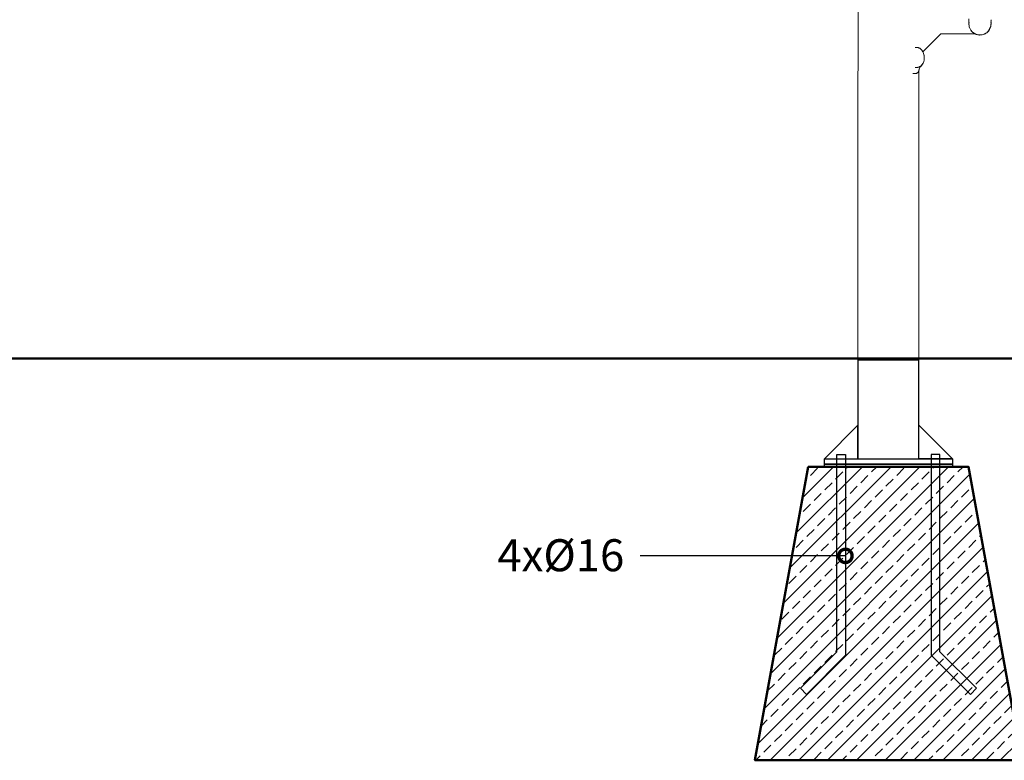
# Model space of a CAD drawing. Units: millimetres. Extents: x 1448 to 4012, y 1070 to 1577.
# Drawn here: x 2086 to 2271, y 1279 to 1418 of the extents above; entities that cross this region are included whole.
import ezdxf
from ezdxf import colors
from ezdxf.entities.mleader import LeaderData, LeaderLine
from ezdxf.math import Vec2, Vec3

# ---------------------------------------------------------------- set-up
doc = ezdxf.new("R2010")
doc.units = ezdxf.units.MM
for name, color, linetype, lineweight in [('0-02 opis', 11, 'Continuous', 0), ('05', 5, 'Continuous', 25), ('1-03 sc zelbet', 3, 'Continuous', 50), ('1-15 hatch', 189, 'Continuous', 0), ('ProfileEdges_Nr_Pióra__7', 7, 'Continuous', 18)]:
    doc.layers.add(name, color=color, linetype=linetype, lineweight=lineweight)
doc.styles.add('1-25', font='txt', dxfattribs={"height": 7})

# ---------------------------------------------------------------- blocks, each defined once
blk = doc.blocks.new('_DotSmall')
at = {"color": 0, "linetype": 'ByBlock', "const_width": 0.5}
blk.add_lwpolyline([(-0.0625, 0, 1), (0.0625, 0, 1)], format="xyb", close=True, dxfattribs=at)
blk = doc.blocks.new('FUNDAMENT PREF')
at = {"layer": '1-15 hatch'}
h = blk.add_hatch(dxfattribs=at)
h.set_pattern_fill('ANSI33', color=256, scale=0.6)
h.set_pattern_definition([(45, (-1080.1593, -87.8537), (-2.694077, 2.694077), []), (45, (-1077.4652, -87.8537), (-2.694077, 2.694077), [1.905, -0.9525])])
h.paths.add_polyline_path([(-15, -20), (-25, -75), (25, -75), (15, -20)])
for points in [[(5.7, 0), (-5.7, 0), (-5.7, -18.5), (5.7, -18.5)], [(-5.7, -12.2), (-12, -18.5), (-5.7, -18.5)], [(-9.64, -17.7), (-8.04, -17.7), (-8.04, -55.33), (-15.35, -62.64), (-16.48, -61.51), (-9.64, -54.67)], [(9.64, -17.7), (8.04, -17.7), (8.04, -55.33), (15.35, -62.64), (16.48, -61.51), (9.64, -54.67)], [(-12, -18.5), (12, -18.5), (12, -19.5), (-12, -19.5)], [(-12, -19.5), (12, -19.5), (12, -20), (-12, -20)]]:
    blk.add_lwpolyline(points, close=True)
for points in [[(5.7, -16.5), (5.7, -12.2), (12, -18.5), (5.7, -18.5)], [(15.35, -62.64), (16.48, -61.51)]]:
    blk.add_lwpolyline(points)
at = {"layer": '1-03 sc zelbet'}
blk.add_lwpolyline([(-15, -20), (-25, -75), (25, -75), (15, -20)], close=True, dxfattribs=at)

msp = doc.modelspace()

# ---------------------------------------------------------------- linework, layer by layer
at = {"layer": '1-03 sc zelbet'}
msp.add_lwpolyline([(1447.54, 1354.49), (3227.11, 1354.49)], dxfattribs=at)
at = {"layer": 'ProfileEdges_Nr_Pióra__7', "linetype": 'Continuous', "flags": 128}
for points in [[(2243.13, 1354.2), (2243.14, 1462.63)], [(2263.92, 1417.8), (2263.92, 1418.13)], [(2263.92, 1417.8), (2263.92, 1417.75)], [(2263.92, 1417.75), (2263.92, 1417.72)], [(2263.92, 1417.72), (2263.92, 1417.44)], [(2263.92, 1417.44), (2263.93, 1417.48)], [(2263.93, 1417.35), (2263.92, 1417.44)], [(2263.92, 1417.44), (2263.92, 1417.29)], [(2263.92, 1417.29), (2263.92, 1417.23)], [(2263.92, 1417.2), (2263.92, 1417.23)], [(2263.92, 1417.16), (2263.92, 1417.2)], [(2263.92, 1417.06), (2263.92, 1417.16)], [(2263.93, 1417.05), (2263.92, 1417.16)], [(2263.92, 1417.06), (2263.93, 1417.05)], [(2263.93, 1417.48), (2263.94, 1417.5)], [(2263.93, 1417.02), (2263.93, 1417.05)], [(2263.93, 1417.01), (2263.93, 1417)], [(2263.94, 1416.92), (2263.93, 1417)], [(2263.94, 1417.5), (2263.94, 1417.54)], [(2263.94, 1416.92), (2263.97, 1416.77)], [(2263.97, 1416.77), (2263.98, 1416.69)], [(2263.98, 1416.69), (2263.99, 1416.66)], [(2263.99, 1416.65), (2264.04, 1416.49)], [(2263.99, 1416.65), (2264.07, 1416.42)], [(2267.83, 1416.45), (2267.93, 1416.7)], [(2267.93, 1416.51), (2267.83, 1416.28)], [(2267.9, 1416.38), (2267.93, 1416.51)], [(2267.9, 1416.38), (2267.94, 1416.5)], [(2267.93, 1416.51), (2267.98, 1416.64)], [(2267.93, 1416.51), (2267.98, 1416.63)], [(2267.97, 1416.62), (2267.93, 1416.51)], [(2267.98, 1416.63), (2267.94, 1416.5)], [(2267.98, 1416.67), (2267.97, 1416.62)], [(2267.98, 1416.63), (2268.03, 1416.82)], [(2267.98, 1416.64), (2268.01, 1416.77)], [(2268.01, 1416.77), (2267.98, 1416.67)], [(2267.99, 1416.7), (2267.98, 1416.64)], [(2267.99, 1416.7), (2267.98, 1416.63)], [(2268.03, 1416.82), (2267.99, 1416.7)], [(2268.01, 1416.77), (2267.99, 1416.7)], [(2268.04, 1417.05), (2268.01, 1416.77)], [(2268.01, 1416.77), (2268.04, 1416.91)], [(2268.01, 1416.77), (2268.03, 1416.82)], [(2268.03, 1416.82), (2268.04, 1416.91)], [(2268.05, 1417.78), (2268.04, 1417.69)], [(2268.04, 1417.69), (2268.05, 1417.62)], [(2268.04, 1417.49), (2268.05, 1417.56)], [(2268.04, 1417.49), (2268.04, 1417.45)], [(2268.04, 1417.45), (2268.05, 1417.47)], [(2268.04, 1417.45), (2268.04, 1417.44)], [(2268.04, 1417.4), (2268.04, 1417.41)], [(2268.05, 1417.31), (2268.04, 1417.41)], [(2268.04, 1417.4), (2268.04, 1417.38)], [(2268.05, 1417.36), (2268.04, 1417.38)], [(2268.05, 1417.27), (2268.04, 1417.29)], [(2268.04, 1417.15), (2268.05, 1417.27)], [(2268.04, 1417.05), (2268.06, 1417.17)], [(2268.06, 1417.17), (2268.04, 1416.91)], [(2268.04, 1417.15), (2268.04, 1417.05)], [(2268.04, 1416.91), (2268.04, 1417.05)], [(2268.05, 1417.92), (2268.05, 1417.99)], [(2268.05, 1417.83), (2268.05, 1417.92)], [(2268.05, 1417.78), (2268.05, 1417.83)], [(2268.05, 1417.62), (2268.05, 1417.58)], [(2268.05, 1417.57), (2268.05, 1417.58)], [(2268.05, 1417.47), (2268.05, 1417.56)], [(2268.05, 1417.35), (2268.05, 1417.31)], [(2268.05, 1417.31), (2268.05, 1417.32)], [(2268.06, 1417.17), (2268.05, 1417.31)], [(2268.06, 1417.17), (2268.05, 1417.3)], [(2268.05, 1417.3), (2268.05, 1417.27)], [(2255.29, 1412), (2258.66, 1415.34)], [(2258.66, 1415.34), (2258.69, 1415.37)], [(2265.07, 1415.34), (2258.66, 1415.34)], [(2258.69, 1415.37), (2258.71, 1415.39)], [(2264.07, 1416.42), (2264.08, 1416.4)], [(2264.08, 1416.39), (2264.13, 1416.3)], [(2264.08, 1416.39), (2264.12, 1416.3)], [(2264.12, 1416.3), (2264.15, 1416.25)], [(2264.16, 1416.25), (2264.13, 1416.29)], [(2264.15, 1416.25), (2264.18, 1416.18)], [(2264.27, 1416.04), (2264.16, 1416.25)], [(2264.27, 1416.04), (2264.2, 1416.16)], [(2264.29, 1416), (2264.27, 1416.04)], [(2264.37, 1415.91), (2264.27, 1416.04)], [(2264.29, 1416), (2264.34, 1415.94)], [(2264.36, 1415.92), (2264.36, 1415.91)], [(2264.36, 1415.91), (2264.4, 1415.87)], [(2264.41, 1415.87), (2264.37, 1415.91)], [(2264.4, 1415.87), (2264.51, 1415.74)], [(2264.51, 1415.74), (2264.41, 1415.87)], [(2264.61, 1415.64), (2264.52, 1415.73)], [(2264.65, 1415.61), (2264.61, 1415.64)], [(2264.67, 1415.6), (2264.61, 1415.64)], [(2264.66, 1415.6), (2264.68, 1415.58)], [(2264.69, 1415.58), (2264.67, 1415.6)], [(2264.68, 1415.58), (2264.72, 1415.56)], [(2264.93, 1415.41), (2264.69, 1415.58)], [(2264.72, 1415.55), (2264.93, 1415.41)], [(2264.94, 1415.41), (2264.95, 1415.4)], [(2264.95, 1415.4), (2265.07, 1415.34)], [(2264.95, 1415.4), (2265.08, 1415.34)], [(2265.08, 1415.34), (2265.12, 1415.32)], [(2265.08, 1415.33), (2265.1, 1415.32)], [(2265.08, 1415.33), (2265.12, 1415.32)], [(2265.1, 1415.32), (2265.18, 1415.29)], [(2265.12, 1415.32), (2265.18, 1415.29)], [(2265.23, 1415.27), (2265.18, 1415.29)], [(2265.18, 1415.28), (2265.3, 1415.24)], [(2265.18, 1415.28), (2265.23, 1415.27)], [(2265.23, 1415.27), (2265.25, 1415.26)], [(2265.25, 1415.26), (2265.27, 1415.25)], [(2265.28, 1415.25), (2265.25, 1415.26)], [(2265.27, 1415.25), (2265.3, 1415.24)], [(2265.29, 1415.25), (2265.27, 1415.25)], [(2265.31, 1415.24), (2265.29, 1415.25)], [(2265.29, 1415.25), (2265.31, 1415.24)], [(2265.31, 1415.24), (2265.29, 1415.25)], [(2265.3, 1415.24), (2265.42, 1415.2)], [(2265.3, 1415.24), (2265.33, 1415.23)], [(2265.33, 1415.23), (2265.31, 1415.24)], [(2265.4, 1415.22), (2265.32, 1415.24)], [(2265.32, 1415.24), (2265.37, 1415.22)], [(2265.42, 1415.2), (2265.33, 1415.23)], [(2265.33, 1415.23), (2265.37, 1415.22)], [(2265.37, 1415.22), (2265.39, 1415.22)], [(2265.39, 1415.22), (2265.43, 1415.2)], [(2265.39, 1415.22), (2265.4, 1415.22)], [(2265.43, 1415.2), (2265.4, 1415.21)], [(2265.56, 1415.17), (2265.42, 1415.2)], [(2265.48, 1415.19), (2265.43, 1415.2)], [(2265.43, 1415.2), (2265.48, 1415.19)], [(2265.56, 1415.17), (2265.48, 1415.19)], [(2265.48, 1415.19), (2265.56, 1415.17)], [(2265.71, 1415.14), (2265.56, 1415.17)], [(2265.77, 1415.14), (2265.56, 1415.17)], [(2265.56, 1415.17), (2265.77, 1415.14)], [(2265.71, 1415.14), (2265.8, 1415.14)], [(2265.77, 1415.14), (2265.8, 1415.14)], [(2265.82, 1415.13), (2265.8, 1415.14)], [(2265.84, 1415.13), (2265.82, 1415.13)], [(2265.87, 1415.13), (2265.85, 1415.13)], [(2265.86, 1415.13), (2265.91, 1415.13)], [(2265.87, 1415.13), (2265.98, 1415.13)], [(2265.97, 1415.12), (2265.87, 1415.13)], [(2265.91, 1415.13), (2265.87, 1415.13)], [(2265.91, 1415.13), (2265.98, 1415.13)], [(2266.11, 1415.13), (2265.91, 1415.13)], [(2266.11, 1415.13), (2265.97, 1415.12)], [(2265.98, 1415.13), (2266.11, 1415.13)], [(2266.26, 1415.14), (2266.13, 1415.13)], [(2266.13, 1415.13), (2266.25, 1415.14)], [(2266.21, 1415.14), (2266.13, 1415.13)], [(2266.29, 1415.16), (2266.21, 1415.14)], [(2266.25, 1415.14), (2266.34, 1415.16)], [(2266.31, 1415.15), (2266.25, 1415.14)], [(2266.41, 1415.17), (2266.26, 1415.14)], [(2266.26, 1415.14), (2266.31, 1415.15)], [(2266.34, 1415.16), (2266.29, 1415.16)], [(2266.41, 1415.17), (2266.31, 1415.15)], [(2266.31, 1415.15), (2266.39, 1415.17)], [(2266.39, 1415.17), (2266.34, 1415.16)], [(2266.39, 1415.17), (2266.65, 1415.23)], [(2266.39, 1415.17), (2266.41, 1415.17)], [(2266.65, 1415.23), (2266.41, 1415.17)], [(2266.78, 1415.29), (2266.65, 1415.23)], [(2266.79, 1415.28), (2266.65, 1415.23)], [(2266.86, 1415.33), (2266.78, 1415.29)], [(2266.87, 1415.32), (2266.78, 1415.29)], [(2266.79, 1415.28), (2266.87, 1415.32)], [(2267.02, 1415.41), (2266.86, 1415.33)], [(2266.87, 1415.32), (2266.88, 1415.33)], [(2266.89, 1415.34), (2266.94, 1415.36)], [(2266.94, 1415.36), (2266.9, 1415.34)], [(2267.11, 1415.45), (2266.94, 1415.36)], [(2266.94, 1415.36), (2267.02, 1415.41)], [(2267.02, 1415.41), (2267.13, 1415.47)], [(2267.11, 1415.45), (2267.02, 1415.41)], [(2267.25, 1415.55), (2267.11, 1415.45)], [(2267.13, 1415.47), (2267.11, 1415.45)], [(2267.24, 1415.56), (2267.13, 1415.47)], [(2267.13, 1415.47), (2267.25, 1415.55)], [(2267.13, 1415.47), (2267.24, 1415.55)], [(2267.41, 1415.7), (2267.24, 1415.55)], [(2267.24, 1415.55), (2267.34, 1415.64)], [(2267.34, 1415.64), (2267.24, 1415.56)], [(2267.25, 1415.55), (2267.44, 1415.72)], [(2267.41, 1415.7), (2267.25, 1415.55)], [(2267.41, 1415.7), (2267.34, 1415.64)], [(2267.44, 1415.72), (2267.41, 1415.7)], [(2267.45, 1415.73), (2267.44, 1415.72)], [(2267.53, 1415.82), (2267.45, 1415.73)], [(2267.51, 1415.79), (2267.45, 1415.73)], [(2267.51, 1415.79), (2267.63, 1415.92)], [(2267.57, 1415.86), (2267.51, 1415.79)], [(2267.51, 1415.79), (2267.53, 1415.82)], [(2267.53, 1415.82), (2267.62, 1415.92)], [(2267.58, 1415.89), (2267.53, 1415.82)], [(2267.57, 1415.86), (2267.53, 1415.82)], [(2267.62, 1415.92), (2267.57, 1415.86)], [(2267.63, 1415.92), (2267.57, 1415.86)], [(2267.67, 1416.01), (2267.58, 1415.89)], [(2267.77, 1416.14), (2267.62, 1415.92)], [(2267.67, 1415.98), (2267.62, 1415.92)], [(2267.71, 1416.04), (2267.63, 1415.92)], [(2267.63, 1415.92), (2267.67, 1415.98)], [(2267.67, 1415.98), (2267.77, 1416.14)], [(2267.77, 1416.14), (2267.67, 1416.01)], [(2267.71, 1416.04), (2267.67, 1415.98)], [(2267.69, 1416.14), (2267.83, 1416.45)], [(2267.71, 1416.04), (2267.86, 1416.3)], [(2267.77, 1416.14), (2267.71, 1416.04)], [(2267.86, 1416.3), (2267.77, 1416.14)], [(2267.83, 1416.28), (2267.77, 1416.14)], [(2267.9, 1416.38), (2267.86, 1416.3)], [(2253.85, 1412.79), (2254.01, 1412.79)], [(2254.01, 1412.79), (2254.09, 1412.79)], [(2254.09, 1412.79), (2254.2, 1412.79)], [(2254.2, 1412.79), (2254.24, 1412.79)], [(2254.24, 1412.79), (2254.27, 1412.79)], [(2254.27, 1412.79), (2254.35, 1412.77)], [(2254.35, 1412.77), (2254.38, 1412.76)], [(2254.38, 1412.76), (2254.45, 1412.74)], [(2254.45, 1412.74), (2254.55, 1412.71)], [(2254.55, 1412.71), (2254.62, 1412.69)], [(2254.62, 1412.69), (2254.74, 1412.63)], [(2254.81, 1412.57), (2254.74, 1412.63)], [(2254.83, 1412.55), (2254.81, 1412.57)], [(2254.87, 1412.52), (2254.84, 1412.54)], [(2254.89, 1412.5), (2254.87, 1412.52)], [(2255.04, 1412.37), (2254.89, 1412.5)], [(2255.04, 1412.37), (2255.12, 1412.28)], [(2255.12, 1412.28), (2255.29, 1412)], [(2255.29, 1412), (2255.35, 1411.91)], [(2255.35, 1411.91), (2255.49, 1411.44)], [(2255.51, 1411.33), (2255.49, 1411.44)], [(2255.51, 1411.33), (2255.55, 1410.91)], [(2254.59, 1409.13), (2254.47, 1409.09)], [(2254.62, 1409.13), (2254.6, 1409.13)], [(2254.74, 1409.2), (2254.62, 1409.13)], [(2254.76, 1409.22), (2254.73, 1409.1)], [(2254.76, 1409.22), (2254.74, 1409.2)], [(2254.76, 1409.15), (2254.75, 1409.08)], [(2255.02, 1409.37), (2254.76, 1409.15)], [(2254.78, 1409.24), (2254.76, 1409.22)], [(2254.77, 1409.17), (2254.76, 1409.15)], [(2254.78, 1409.21), (2254.77, 1409.2)], [(2254.77, 1409.19), (2254.77, 1409.17)], [(2254.78, 1409.24), (2254.86, 1409.3)], [(2254.78, 1409.24), (2254.78, 1409.21)], [(2254.86, 1409.3), (2254.87, 1409.31)], [(2254.88, 1409.32), (2254.94, 1409.37)], [(2254.94, 1409.37), (2254.95, 1409.38)], [(2254.95, 1409.38), (2254.99, 1409.41)], [(2254.99, 1409.41), (2255.04, 1409.45)], [(2255.02, 1409.37), (2255.11, 1409.46)], [(2255.12, 1409.55), (2255.04, 1409.45)], [(2255.11, 1409.46), (2255.33, 1409.84)], [(2255.25, 1409.76), (2255.12, 1409.55)], [(2255.35, 1409.92), (2255.26, 1409.77)], [(2255.33, 1409.84), (2255.44, 1410.19)], [(2255.35, 1409.92), (2255.44, 1410.19)], [(2255.44, 1410.19), (2255.52, 1410.44)], [(2255.52, 1410.44), (2255.55, 1410.91)], [(2253.49, 1407.92), (2253.42, 1407.92)], [(2253.69, 1407.92), (2253.49, 1407.92)], [(2253.69, 1407.92), (2253.82, 1407.93)], [(2253.82, 1407.93), (2253.88, 1407.93)], [(2254.06, 1409.04), (2253.85, 1409.03)], [(2253.88, 1407.93), (2253.96, 1407.93)], [(2253.96, 1407.93), (2254.08, 1407.94)], [(2254.08, 1409.04), (2254.06, 1409.04)], [(2254.22, 1409.04), (2254.08, 1409.04)], [(2254.18, 1407.98), (2254.08, 1407.94)], [(2254.23, 1408.01), (2254.18, 1407.98)], [(2254.27, 1409.04), (2254.23, 1409.04)], [(2254.27, 1408.05), (2254.23, 1408.01)], [(2254.37, 1409.07), (2254.27, 1409.04)], [(2254.38, 1408.14), (2254.27, 1408.05)], [(2254.47, 1409.09), (2254.38, 1409.07)], [(2254.38, 1408.14), (2254.41, 1408.19)], [(2254.41, 1408.19), (2254.44, 1408.24)], [(2254.44, 1408.24), (2254.46, 1408.27)], [(2254.46, 1408.27), (2254.47, 1408.29)], [(2254.47, 1408.29), (2254.51, 1408.37)], [(2254.56, 1408.52), (2254.51, 1408.37)], [(2254.51, 1408.39), (2254.56, 1408.52)], [(2254.51, 1408.37), (2254.51, 1408.39)], [(2254.51, 1408.37), (2254.51, 1408.39)], [(2254.51, 1354.2), (2254.51, 1408.37)], [(2254.51, 1408.37), (2254.51, 1408.35)], [(2254.56, 1408.52), (2254.6, 1408.62)], [(2254.62, 1408.7), (2254.6, 1408.62)], [(2254.75, 1409.08), (2254.62, 1408.7)], [(2254.72, 1409.06), (2254.62, 1408.7)], [(2254.73, 1409.1), (2254.72, 1409.06)], [(2243.13, 1354.2), (2243.2, 1354.2)], [(2243.2, 1354.2), (2243.41, 1354.2)], [(2243.41, 1354.2), (2243.75, 1354.2)], [(2243.75, 1354.2), (2244.22, 1354.2)], [(2244.22, 1354.2), (2244.8, 1354.2)], [(2244.8, 1354.2), (2245.48, 1354.2)], [(2245.48, 1354.2), (2246.24, 1354.2)], [(2246.24, 1354.2), (2247.06, 1354.2)], [(2247.06, 1354.2), (2247.93, 1354.2)], [(2247.93, 1354.2), (2248.38, 1354.2)], [(2248.38, 1354.2), (2249.27, 1354.2)], [(2249.27, 1354.2), (2249.71, 1354.2)], [(2249.71, 1354.2), (2250.58, 1354.2)], [(2250.58, 1354.2), (2251.41, 1354.2)], [(2251.41, 1354.2), (2252.17, 1354.2)], [(2252.17, 1354.2), (2252.85, 1354.2)], [(2252.85, 1354.2), (2253.43, 1354.2)], [(2253.43, 1354.2), (2253.89, 1354.2)], [(2253.89, 1354.2), (2254.24, 1354.2)], [(2254.24, 1354.2), (2254.44, 1354.2)], [(2254.44, 1354.2), (2254.51, 1354.2)]]:
    msp.add_lwpolyline(points, dxfattribs=at)

# ---------------------------------------------------------------- block references
at = {"layer": '05'}
msp.add_blockref('FUNDAMENT PREF', (2248.83, 1354.24), dxfattribs=at)

# ---------------------------------------------------------------- leaders
at = {"layer": '0-02 opis'}
ml = msp.add_multileader_mtext('Standard', dxfattribs=at)
ml.set_content('{\\fArial Narrow|b0|i0|c238|p34;\\W1;4x%%C16}', color=256, style='1-25')
ml.set_leader_properties()
ml.set_arrow_properties(name='DOTSMALL')
ml.build(insert=Vec2(0, 0))
ml.multileader.update_dxf_attribs({"dogleg_length": 6, "arrow_head_size": 5})
ctx = ml.context
ctx.base_point, ctx.char_height, ctx.arrow_head_size, ctx.landing_gap_size, ctx.plane_origin = Vec3(2176.5, 1317.54), 6, 5, 3, Vec3(2240.78, 1317.54)
ctx.text_align_type = 2
notes = []
notes.append((ctx, [(0, (1, 1, 0), (2208.35, 1317.54), (-1, 0), 6, [(0, [(2240.78, 1317.54)], 0, [])])]))
ctx.mtext.insert, ctx.mtext.alignment, ctx.mtext.flow_direction = Vec3(2199.35, 1320.66), 3, 5
for ctx, leaders in notes:
    for number, flags, end, landing, length, lines in leaders:
        leader = LeaderData()
        leader.index, (leader.has_last_leader_line, leader.has_dogleg_vector, leader.attachment_direction) = number, flags
        leader.last_leader_point, leader.dogleg_vector, leader.dogleg_length = Vec3(end), Vec3(landing), length
        for number, points, colour, breaks in lines:
            line = LeaderLine()
            line.index, line.vertices, line.color, line.breaks = number, Vec3.list(points), colors.encode_raw_color(colour), breaks
            leader.lines.append(line)
        ctx.leaders.append(leader)

doc.saveas('drawing.dxf')
